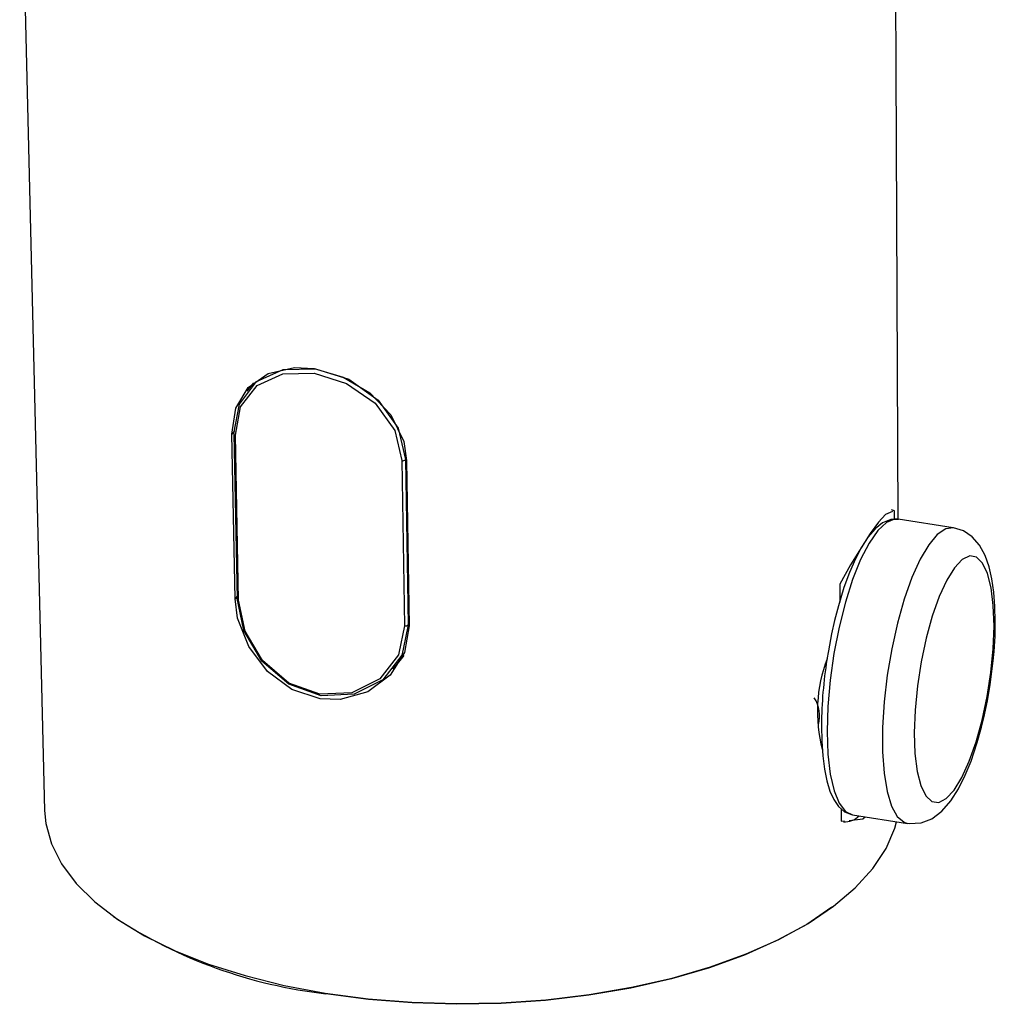
# Model space of a CAD drawing. Extents: x -275 to 242, y -119 to 101.
# Drawn here: x 191 to 242, y -54 to -4 of the extents above; entities that cross this region are included whole.
import ezdxf

# ---------------------------------------------------------------- set-up
doc = ezdxf.new("R2010")
doc.units = 0
doc.header["$MEASUREMENT"] = 0
doc.layers.add('VRSTVA_1', color=7, linetype='CONTINUOUS')

msp = doc.modelspace()

# ---------------------------------------------------------------- linework, layer by layer
at = {"layer": 'VRSTVA_1'}
for points in [[(236.6153, -29.4177), (236.6153, -29.4177), (236.3967, 21.0538), (236.3967, 21.0538)], [(191.2551, 8.3472), (191.2551, 8.3472), (192.5385, -44.4484), (192.5385, -44.4484)], [(203.3314, -22.3623), (203.3314, -22.3623), (202.9887, -22.8022), (202.9887, -22.8022)], [(202.3456, -24.8459), (202.3456, -24.8459), (202.2098, -25.015), (202.2098, -25.015)], [(202.378, -33.5281), (202.378, -33.5281), (202.2098, -25.015), (202.2098, -25.015)], [(202.3097, -25.0086), (202.3097, -25.0086), (202.4777, -33.5297), (202.4777, -33.5297)], [(202.5612, -33.5921), (202.5612, -33.5921), (202.3936, -25.0783), (202.3936, -25.0783)], [(210.9931, -26.386), (211.0613, -26.3956), (211.1305, -26.3763), (211.1839, -26.3327)], [(210.9931, -26.386), (210.9931, -26.386), (211.1281, -34.9152), (211.1281, -34.9152)], [(211.1839, -26.3327), (211.1839, -26.3327), (211.3182, -34.8614), (211.3182, -34.8614)], [(211.2282, -26.3863), (211.2282, -26.3863), (211.3623, -34.9156), (211.3623, -34.9156)], [(236.4158, -28.9715), (236.4158, -28.9715), (236.2656, -28.9308), (236.2656, -28.9308)], [(236.4178, -29.4295), (236.4178, -29.4295), (236.4158, -28.9715), (236.4158, -28.9715)], [(239.4533, -29.8486), (239.4533, -29.8486), (236.6081, -29.4166), (236.6081, -29.4166)], [(233.5962, -32.7707), (233.5962, -32.7707), (233.6015, -33.6987), (233.6015, -33.6987)], [(202.4752, -33.4053), (202.4752, -33.4053), (202.378, -33.5281), (202.378, -33.5281)], [(211.1281, -34.9152), (211.1281, -34.9152), (210.8287, -36.3224), (210.8287, -36.3224)], [(211.3182, -34.8614), (211.3182, -34.8614), (211.0531, -36.1183), (211.0531, -36.1183)], [(211.1281, -34.9152), (211.1962, -34.9249), (211.2652, -34.9053), (211.3182, -34.8614)], [(211.3606, -34.8082), (211.3606, -34.8082), (211.3182, -34.8614), (211.3182, -34.8614)], [(210.5323, -37.1604), (210.5323, -37.1604), (211.1026, -36.4472), (211.1026, -36.4472)], [(232.9413, -36.6157), (232.3763, -38.1137), (232.29, -39.7502), (232.6943, -41.2993)], [(232.9338, -36.6615), (232.7577, -37.7758), (232.6636, -38.9015), (232.6521, -40.0296)], [(232.4936, -40.019), (232.6196, -39.5458), (232.5439, -39.0416), (232.2845, -38.6263)], [(233.6622, -44.3586), (233.6622, -44.3586), (233.6659, -45.0061), (233.6659, -45.0061)], [(233.7834, -45.0353), (234.085, -45.057), (234.3808, -44.9444), (234.5917, -44.7276)], [(234.2562, -44.6752), (234.2562, -44.6752), (237.0993, -45.1191), (237.0993, -45.1191)], [(233.6659, -45.0061), (233.6659, -45.0061), (233.8417, -44.9871), (233.8417, -44.9871)], [(233.1956, -49.4503), (233.1956, -49.4503), (233.2676, -49.3961), (233.2676, -49.3961)], [(196.1064, -49.9277), (196.1064, -49.9277), (196.1799, -49.9798), (196.1799, -49.9798)], [(196.1799, -49.9798), (199.4512, -52.1247), (203.1797, -53.4729), (207.0662, -53.9163)]]:
    msp.add_open_spline(points, degree=3, dxfattribs=at)
for points, knots in [([(202.2098, -25.015), (202.2098, -25.015), (202.4101, -23.6791), (202.4101, -23.6791), (202.4101, -23.6791), (202.4101, -23.6791), (203.048, -22.6065), (203.048, -22.6065), (203.048, -22.6065), (203.048, -22.6065), (204.0858, -21.8829), (204.0858, -21.8829), (204.0858, -21.8829), (204.0858, -21.8829), (205.4396, -21.5817), (205.4396, -21.5817), (205.4396, -21.5817), (205.4396, -21.5817), (206.4605, -21.6353), (206.4605, -21.6353), (206.4605, -21.6353), (206.4605, -21.6353), (207.9611, -22.0709), (207.9611, -22.0709), (207.9611, -22.0709), (207.9611, -22.0709), (209.3319, -22.8873), (209.3319, -22.8873), (209.3319, -22.8873), (209.3319, -22.8873), (210.424, -24.0291), (210.424, -24.0291), (210.424, -24.0291), (210.424, -24.0291), (211.0841, -25.4019), (211.0841, -25.4019), (211.0841, -25.4019), (211.0841, -25.4019), (211.2282, -26.3863), (211.2282, -26.3863)], [0, 0, 0, 0, 0.0909091, 0.0909091, 0.0909091, 0.0909091, 0.1818182, 0.1818182, 0.1818182, 0.1818182, 0.2727273, 0.2727273, 0.2727273, 0.2727273, 0.3636364, 0.3636364, 0.3636364, 0.3636364, 0.4545455, 0.4545455, 0.4545455, 0.4545455, 0.5454545, 0.5454545, 0.5454545, 0.5454545, 0.6363636, 0.6363636, 0.6363636, 0.6363636, 0.7272727, 0.7272727, 0.7272727, 0.7272727, 0.8181818, 0.8181818, 0.8181818, 0.8181818, 1, 1, 1, 1]), ([(203.4808, -22.3057), (203.4808, -22.3057), (204.8549, -21.6738), (204.8549, -21.6738), (204.8549, -21.6738), (204.8549, -21.6738), (206.5217, -21.6377), (206.5217, -21.6377), (206.5217, -21.6377), (206.5217, -21.6377), (208.2446, -22.1858), (208.2446, -22.1858), (208.2446, -22.1858), (208.2446, -22.1858), (209.7616, -23.2557), (209.7616, -23.2557), (209.7616, -23.2557), (209.7616, -23.2557), (210.8021, -24.7077), (210.8021, -24.7077), (210.8021, -24.7077), (210.8021, -24.7077), (211.1839, -26.3327), (211.1839, -26.3327)], [0, 0, 0, 0, 0.1428571, 0.1428571, 0.1428571, 0.1428571, 0.2857143, 0.2857143, 0.2857143, 0.2857143, 0.4285714, 0.4285714, 0.4285714, 0.4285714, 0.5714286, 0.5714286, 0.5714286, 0.5714286, 0.7142857, 0.7142857, 0.7142857, 0.7142857, 1, 1, 1, 1]), ([(202.32, -24.985), (202.32, -24.985), (202.5997, -23.4641), (202.5997, -23.4641), (202.5997, -23.4641), (202.5997, -23.4641), (203.4808, -22.3057), (203.4808, -22.3057)], [0, 0, 0, 0, 0.3333333, 0.3333333, 0.3333333, 0.3333333, 1, 1, 1, 1]), ([(203.517, -22.504), (203.517, -22.504), (204.8485, -21.8999), (204.8485, -21.8999), (204.8485, -21.8999), (204.8485, -21.8999), (206.465, -21.8682), (206.465, -21.8682), (206.465, -21.8682), (206.465, -21.8682), (208.1375, -22.3969), (208.1375, -22.3969), (208.1375, -22.3969), (208.1375, -22.3969), (209.6112, -23.4262), (209.6112, -23.4262), (209.6112, -23.4262), (209.6112, -23.4262), (210.6224, -24.823), (210.6224, -24.823), (210.6224, -24.823), (210.6224, -24.823), (210.9931, -26.386), (210.9931, -26.386)], [0, 0, 0, 0, 0.1428571, 0.1428571, 0.1428571, 0.1428571, 0.2857143, 0.2857143, 0.2857143, 0.2857143, 0.4285714, 0.4285714, 0.4285714, 0.4285714, 0.5714286, 0.5714286, 0.5714286, 0.5714286, 0.7142857, 0.7142857, 0.7142857, 0.7142857, 1, 1, 1, 1]), ([(202.3936, -25.0783), (202.3936, -25.0783), (202.6641, -23.616), (202.6641, -23.616), (202.6641, -23.616), (202.6641, -23.616), (203.517, -22.504), (203.517, -22.504)], [0, 0, 0, 0, 0.3333333, 0.3333333, 0.3333333, 0.3333333, 1, 1, 1, 1]), ([(202.32, -24.985), (202.32, -24.985), (202.3098, -25.0117), (202.3098, -25.0117), (202.3098, -25.0117), (202.3098, -25.0117), (202.3197, -25.0382), (202.3197, -25.0382), (202.3197, -25.0382), (202.3197, -25.0382), (202.3488, -25.0612), (202.3488, -25.0612), (202.3488, -25.0612), (202.3488, -25.0612), (202.3936, -25.0783), (202.3936, -25.0783)], [0, 0, 0, 0, 0.2, 0.2, 0.2, 0.2, 0.4, 0.4, 0.4, 0.4, 0.6, 0.6, 0.6, 0.6, 1, 1, 1, 1]), ([(236.6332, -29.4308), (236.6332, -29.4308), (236.2275, -29.4284), (236.2275, -29.4284), (236.2275, -29.4284), (236.2275, -29.4284), (235.7965, -29.6051), (235.7965, -29.6051), (235.7965, -29.6051), (235.7965, -29.6051), (235.4172, -29.9081), (235.4172, -29.9081), (235.4172, -29.9081), (235.4172, -29.9081), (235.0601, -30.3262), (235.0601, -30.3262), (235.0601, -30.3262), (235.0601, -30.3262), (234.7152, -30.8587), (234.7152, -30.8587), (234.7152, -30.8587), (234.7152, -30.8587), (234.4021, -31.4596), (234.4021, -31.4596), (234.4021, -31.4596), (234.4021, -31.4596), (234.0964, -32.1664), (234.0964, -32.1664), (234.0964, -32.1664), (234.0964, -32.1664), (233.8137, -32.9426), (233.8137, -32.9426), (233.8137, -32.9426), (233.8137, -32.9426), (233.5247, -33.8889), (233.5247, -33.8889), (233.5247, -33.8889), (233.5247, -33.8889), (233.3294, -34.6436), (233.3294, -34.6436), (233.3294, -34.6436), (233.3294, -34.6436), (233.1752, -35.3304), (233.1752, -35.3304), (233.1752, -35.3304), (233.1752, -35.3304), (233.008, -36.2069), (233.008, -36.2069), (233.008, -36.2069), (233.008, -36.2069), (232.9338, -36.6615), (232.9338, -36.6615)], [0, 0, 0, 0, 0.0714286, 0.0714286, 0.0714286, 0.0714286, 0.1428571, 0.1428571, 0.1428571, 0.1428571, 0.2142857, 0.2142857, 0.2142857, 0.2142857, 0.2857143, 0.2857143, 0.2857143, 0.2857143, 0.3571429, 0.3571429, 0.3571429, 0.3571429, 0.4285714, 0.4285714, 0.4285714, 0.4285714, 0.5, 0.5, 0.5, 0.5, 0.5714286, 0.5714286, 0.5714286, 0.5714286, 0.6428571, 0.6428571, 0.6428571, 0.6428571, 0.7142857, 0.7142857, 0.7142857, 0.7142857, 0.7857143, 0.7857143, 0.7857143, 0.7857143, 0.8571429, 0.8571429, 0.8571429, 0.8571429, 1, 1, 1, 1]), ([(236.6081, -29.4166), (236.6081, -29.4166), (236.4288, -29.4143), (236.4288, -29.4143), (236.4288, -29.4143), (236.4288, -29.4143), (236.0045, -29.5867), (236.0045, -29.5867), (236.0045, -29.5867), (236.0045, -29.5867), (235.5612, -29.9999), (235.5612, -29.9999), (235.5612, -29.9999), (235.5612, -29.9999), (235.1134, -30.6414), (235.1134, -30.6414), (235.1134, -30.6414), (235.1134, -30.6414), (234.6756, -31.4909), (234.6756, -31.4909), (234.6756, -31.4909), (234.6756, -31.4909), (234.262, -32.5213), (234.262, -32.5213), (234.262, -32.5213), (234.262, -32.5213), (233.8862, -33.6994), (233.8862, -33.6994), (233.8862, -33.6994), (233.8862, -33.6994), (233.5606, -34.9868), (233.5606, -34.9868), (233.5606, -34.9868), (233.5606, -34.9868), (233.2958, -36.3415), (233.2958, -36.3415), (233.2958, -36.3415), (233.2958, -36.3415), (233.1006, -37.7192), (233.1006, -37.7192), (233.1006, -37.7192), (233.1006, -37.7192), (232.9813, -39.0748), (232.9813, -39.0748), (232.9813, -39.0748), (232.9813, -39.0748), (232.9418, -40.364), (232.9418, -40.364)], [0, 0, 0, 0, 0.0769231, 0.0769231, 0.0769231, 0.0769231, 0.1538462, 0.1538462, 0.1538462, 0.1538462, 0.2307692, 0.2307692, 0.2307692, 0.2307692, 0.3076923, 0.3076923, 0.3076923, 0.3076923, 0.3846154, 0.3846154, 0.3846154, 0.3846154, 0.4615385, 0.4615385, 0.4615385, 0.4615385, 0.5384615, 0.5384615, 0.5384615, 0.5384615, 0.6153846, 0.6153846, 0.6153846, 0.6153846, 0.6923077, 0.6923077, 0.6923077, 0.6923077, 0.7692308, 0.7692308, 0.7692308, 0.7692308, 0.8461538, 0.8461538, 0.8461538, 0.8461538, 1, 1, 1, 1]), ([(236.3232, -29.0093), (236.3232, -29.0093), (235.9571, -29.1588), (235.9571, -29.1588), (235.9571, -29.1588), (235.9571, -29.1588), (235.6013, -29.5577), (235.6013, -29.5577), (235.6013, -29.5577), (235.6013, -29.5577), (235.1664, -30.1468), (235.1664, -30.1468), (235.1664, -30.1468), (235.1664, -30.1468), (234.1486, -31.768), (234.1486, -31.768), (234.1486, -31.768), (234.1486, -31.768), (233.5962, -32.7707), (233.5962, -32.7707)], [0, 0, 0, 0, 0.1666667, 0.1666667, 0.1666667, 0.1666667, 0.3333333, 0.3333333, 0.3333333, 0.3333333, 0.5, 0.5, 0.5, 0.5, 0.6666667, 0.6666667, 0.6666667, 0.6666667, 1, 1, 1, 1]), ([(239.4627, -29.8501), (239.4627, -29.8501), (239.0678, -29.9024), (239.0678, -29.9024), (239.0678, -29.9024), (239.0678, -29.9024), (238.635, -30.197), (238.635, -30.197), (238.635, -30.197), (238.635, -30.197), (238.1903, -30.7273), (238.1903, -30.7273), (238.1903, -30.7273), (238.1903, -30.7273), (237.7479, -31.4767), (237.7479, -31.4767), (237.7479, -31.4767), (237.7479, -31.4767), (237.3223, -32.4216), (237.3223, -32.4216), (237.3223, -32.4216), (237.3223, -32.4216), (236.9274, -33.5315), (236.9274, -33.5315), (236.9274, -33.5315), (236.9274, -33.5315), (236.5762, -34.7704), (236.5762, -34.7704), (236.5762, -34.7704), (236.5762, -34.7704), (236.2803, -36.0981), (236.2803, -36.0981), (236.2803, -36.0981), (236.2803, -36.0981), (236.0493, -37.471), (236.0493, -37.471), (236.0493, -37.471), (236.0493, -37.471), (235.8908, -38.8443), (235.8908, -38.8443), (235.8908, -38.8443), (235.8908, -38.8443), (235.81, -40.173), (235.81, -40.173), (235.81, -40.173), (235.81, -40.173), (235.8095, -41.4137), (235.8095, -41.4137), (235.8095, -41.4137), (235.8095, -41.4137), (235.8891, -42.5261), (235.8891, -42.5261), (235.8891, -42.5261), (235.8891, -42.5261), (236.0461, -43.4741), (236.0461, -43.4741), (236.0461, -43.4741), (236.0461, -43.4741), (236.2751, -44.2275), (236.2751, -44.2275), (236.2751, -44.2275), (236.2751, -44.2275), (236.5686, -44.7622), (236.5686, -44.7622), (236.5686, -44.7622), (236.5686, -44.7622), (236.9168, -45.0619), (236.9168, -45.0619), (236.9168, -45.0619), (236.9168, -45.0619), (237.0948, -45.1184), (237.0948, -45.1184)], [0, 0, 0, 0, 0.0526316, 0.0526316, 0.0526316, 0.0526316, 0.1052632, 0.1052632, 0.1052632, 0.1052632, 0.1578947, 0.1578947, 0.1578947, 0.1578947, 0.2105263, 0.2105263, 0.2105263, 0.2105263, 0.2631579, 0.2631579, 0.2631579, 0.2631579, 0.3157895, 0.3157895, 0.3157895, 0.3157895, 0.3684211, 0.3684211, 0.3684211, 0.3684211, 0.4210526, 0.4210526, 0.4210526, 0.4210526, 0.4736842, 0.4736842, 0.4736842, 0.4736842, 0.5263158, 0.5263158, 0.5263158, 0.5263158, 0.5789474, 0.5789474, 0.5789474, 0.5789474, 0.6315789, 0.6315789, 0.6315789, 0.6315789, 0.6842105, 0.6842105, 0.6842105, 0.6842105, 0.7368421, 0.7368421, 0.7368421, 0.7368421, 0.7894737, 0.7894737, 0.7894737, 0.7894737, 0.8421053, 0.8421053, 0.8421053, 0.8421053, 0.8947368, 0.8947368, 0.8947368, 0.8947368, 1, 1, 1, 1]), ([(241.3651, -37.9599), (241.3651, -37.9599), (241.5228, -36.7218), (241.5228, -36.7218), (241.5228, -36.7218), (241.5228, -36.7218), (241.5663, -36.2343), (241.5663, -36.2343), (241.5663, -36.2343), (241.5663, -36.2343), (241.6132, -35.4491), (241.6132, -35.4491), (241.6132, -35.4491), (241.6132, -35.4491), (241.6287, -34.6802), (241.6287, -34.6802), (241.6287, -34.6802), (241.6287, -34.6802), (241.6095, -33.9116), (241.6095, -33.9116), (241.6095, -33.9116), (241.6095, -33.9116), (241.5515, -33.1776), (241.5515, -33.1776), (241.5515, -33.1776), (241.5515, -33.1776), (241.4518, -32.4929), (241.4518, -32.4929), (241.4518, -32.4929), (241.4518, -32.4929), (241.3056, -31.8635), (241.3056, -31.8635), (241.3056, -31.8635), (241.3056, -31.8635), (241.1012, -31.2864), (241.1012, -31.2864), (241.1012, -31.2864), (241.1012, -31.2864), (240.8145, -30.7588), (240.8145, -30.7588), (240.8145, -30.7588), (240.8145, -30.7588), (240.4413, -30.3261), (240.4413, -30.3261), (240.4413, -30.3261), (240.4413, -30.3261), (239.9841, -30.0149), (239.9841, -30.0149), (239.9841, -30.0149), (239.9841, -30.0149), (239.4775, -29.8589), (239.4775, -29.8589)], [0, 0, 0, 0, 0.0714286, 0.0714286, 0.0714286, 0.0714286, 0.1428571, 0.1428571, 0.1428571, 0.1428571, 0.2142857, 0.2142857, 0.2142857, 0.2142857, 0.2857143, 0.2857143, 0.2857143, 0.2857143, 0.3571429, 0.3571429, 0.3571429, 0.3571429, 0.4285714, 0.4285714, 0.4285714, 0.4285714, 0.5, 0.5, 0.5, 0.5, 0.5714286, 0.5714286, 0.5714286, 0.5714286, 0.6428571, 0.6428571, 0.6428571, 0.6428571, 0.7142857, 0.7142857, 0.7142857, 0.7142857, 0.7857143, 0.7857143, 0.7857143, 0.7857143, 0.8571429, 0.8571429, 0.8571429, 0.8571429, 1, 1, 1, 1]), ([(241.562, -34.9335), (241.562, -34.9335), (241.526, -33.8685), (241.526, -33.8685), (241.526, -33.8685), (241.526, -33.8685), (241.4129, -32.9476), (241.4129, -32.9476), (241.4129, -32.9476), (241.4129, -32.9476), (241.2267, -32.2065), (241.2267, -32.2065), (241.2267, -32.2065), (241.2267, -32.2065), (240.9743, -31.6739), (240.9743, -31.6739), (240.9743, -31.6739), (240.9743, -31.6739), (240.6652, -31.3708), (240.6652, -31.3708), (240.6652, -31.3708), (240.6652, -31.3708), (240.3112, -31.3094), (240.3112, -31.3094), (240.3112, -31.3094), (240.3112, -31.3094), (239.9256, -31.4929), (239.9256, -31.4929), (239.9256, -31.4929), (239.9256, -31.4929), (239.5234, -31.9149), (239.5234, -31.9149), (239.5234, -31.9149), (239.5234, -31.9149), (239.1199, -32.5597), (239.1199, -32.5597), (239.1199, -32.5597), (239.1199, -32.5597), (238.731, -33.403), (238.731, -33.403), (238.731, -33.403), (238.731, -33.403), (238.3716, -34.4122), (238.3716, -34.4122), (238.3716, -34.4122), (238.3716, -34.4122), (238.056, -35.5484), (238.056, -35.5484), (238.056, -35.5484), (238.056, -35.5484), (237.7964, -36.7674), (237.7964, -36.7674), (237.7964, -36.7674), (237.7964, -36.7674), (237.603, -38.0217), (237.603, -38.0217), (237.603, -38.0217), (237.603, -38.0217), (237.4833, -39.2623), (237.4833, -39.2623), (237.4833, -39.2623), (237.4833, -39.2623), (237.4421, -40.4408), (237.4421, -40.4408)], [0, 0, 0, 0, 0.0588235, 0.0588235, 0.0588235, 0.0588235, 0.1176471, 0.1176471, 0.1176471, 0.1176471, 0.1764706, 0.1764706, 0.1764706, 0.1764706, 0.2352941, 0.2352941, 0.2352941, 0.2352941, 0.2941176, 0.2941176, 0.2941176, 0.2941176, 0.3529412, 0.3529412, 0.3529412, 0.3529412, 0.4117647, 0.4117647, 0.4117647, 0.4117647, 0.4705882, 0.4705882, 0.4705882, 0.4705882, 0.5294118, 0.5294118, 0.5294118, 0.5294118, 0.5882353, 0.5882353, 0.5882353, 0.5882353, 0.6470588, 0.6470588, 0.6470588, 0.6470588, 0.7058824, 0.7058824, 0.7058824, 0.7058824, 0.7647059, 0.7647059, 0.7647059, 0.7647059, 0.8235294, 0.8235294, 0.8235294, 0.8235294, 0.8823529, 0.8823529, 0.8823529, 0.8823529, 1, 1, 1, 1]), ([(211.3623, -34.9156), (211.3623, -34.9156), (211.1182, -36.289), (211.1182, -36.289), (211.1182, -36.289), (211.1182, -36.289), (210.3799, -37.47), (210.3799, -37.47), (210.3799, -37.47), (210.3799, -37.47), (209.2274, -38.3242), (209.2274, -38.3242), (209.2274, -38.3242), (209.2274, -38.3242), (207.7964, -38.7184), (207.7964, -38.7184), (207.7964, -38.7184), (207.7964, -38.7184), (206.7644, -38.6823), (206.7644, -38.6823), (206.7644, -38.6823), (206.7644, -38.6823), (205.3132, -38.1981), (205.3132, -38.1981), (205.3132, -38.1981), (205.3132, -38.1981), (204.0494, -37.2667), (204.0494, -37.2667), (204.0494, -37.2667), (204.0494, -37.2667), (203.08, -35.9911), (203.08, -35.9911), (203.08, -35.9911), (203.08, -35.9911), (202.5061, -34.526), (202.5061, -34.526), (202.5061, -34.526), (202.5061, -34.526), (202.378, -33.5281), (202.378, -33.5281)], [0, 0, 0, 0, 0.0909091, 0.0909091, 0.0909091, 0.0909091, 0.1818182, 0.1818182, 0.1818182, 0.1818182, 0.2727273, 0.2727273, 0.2727273, 0.2727273, 0.3636364, 0.3636364, 0.3636364, 0.3636364, 0.4545455, 0.4545455, 0.4545455, 0.4545455, 0.5454545, 0.5454545, 0.5454545, 0.5454545, 0.6363636, 0.6363636, 0.6363636, 0.6363636, 0.7272727, 0.7272727, 0.7272727, 0.7272727, 0.8181818, 0.8181818, 0.8181818, 0.8181818, 1, 1, 1, 1]), ([(202.4878, -33.4978), (202.4878, -33.4978), (202.4776, -33.5248), (202.4776, -33.5248), (202.4776, -33.5248), (202.4776, -33.5248), (202.4875, -33.5515), (202.4875, -33.5515), (202.4875, -33.5515), (202.4875, -33.5515), (202.5165, -33.5748), (202.5165, -33.5748), (202.5165, -33.5748), (202.5165, -33.5748), (202.5612, -33.5921), (202.5612, -33.5921)], [0, 0, 0, 0, 0.2, 0.2, 0.2, 0.2, 0.4, 0.4, 0.4, 0.4, 0.6, 0.6, 0.6, 0.6, 1, 1, 1, 1]), ([(211.0531, -36.1183), (211.0531, -36.1183), (210.9884, -36.4252), (210.9884, -36.4252), (210.9884, -36.4252), (210.9884, -36.4252), (209.9978, -37.7014), (209.9978, -37.7014), (209.9978, -37.7014), (209.9978, -37.7014), (208.5214, -38.4506), (208.5214, -38.4506), (208.5214, -38.4506), (208.5214, -38.4506), (206.8222, -38.5309), (206.8222, -38.5309), (206.8222, -38.5309), (206.8222, -38.5309), (205.1564, -37.9272), (205.1564, -37.9272), (205.1564, -37.9272), (205.1564, -37.9272), (203.7573, -36.7324), (203.7573, -36.7324), (203.7573, -36.7324), (203.7573, -36.7324), (202.8286, -35.1614), (202.8286, -35.1614), (202.8286, -35.1614), (202.8286, -35.1614), (202.4878, -33.4978), (202.4878, -33.4978)], [0, 0, 0, 0, 0.1111111, 0.1111111, 0.1111111, 0.1111111, 0.2222222, 0.2222222, 0.2222222, 0.2222222, 0.3333333, 0.3333333, 0.3333333, 0.3333333, 0.4444444, 0.4444444, 0.4444444, 0.4444444, 0.5555556, 0.5555556, 0.5555556, 0.5555556, 0.6666667, 0.6666667, 0.6666667, 0.6666667, 0.7777778, 0.7777778, 0.7777778, 0.7777778, 1, 1, 1, 1]), ([(210.8287, -36.3224), (210.8287, -36.3224), (210.8077, -36.4212), (210.8077, -36.4212), (210.8077, -36.4212), (210.8077, -36.4212), (209.8447, -37.6527), (209.8447, -37.6527), (209.8447, -37.6527), (209.8447, -37.6527), (208.4101, -38.3761), (208.4101, -38.3761), (208.4101, -38.3761), (208.4101, -38.3761), (206.7603, -38.4529), (206.7603, -38.4529), (206.7603, -38.4529), (206.7603, -38.4529), (205.1446, -37.8682), (205.1446, -37.8682), (205.1446, -37.8682), (205.1446, -37.8682), (203.7891, -36.7124), (203.7891, -36.7124), (203.7891, -36.7124), (203.7891, -36.7124), (202.8903, -35.1949), (202.8903, -35.1949), (202.8903, -35.1949), (202.8903, -35.1949), (202.5612, -33.5921), (202.5612, -33.5921)], [0, 0, 0, 0, 0.1111111, 0.1111111, 0.1111111, 0.1111111, 0.2222222, 0.2222222, 0.2222222, 0.2222222, 0.3333333, 0.3333333, 0.3333333, 0.3333333, 0.4444444, 0.4444444, 0.4444444, 0.4444444, 0.5555556, 0.5555556, 0.5555556, 0.5555556, 0.6666667, 0.6666667, 0.6666667, 0.6666667, 0.7777778, 0.7777778, 0.7777778, 0.7777778, 1, 1, 1, 1]), ([(237.4421, -40.4408), (237.4421, -40.4408), (237.4807, -41.5113), (237.4807, -41.5113), (237.4807, -41.5113), (237.4807, -41.5113), (237.5976, -42.4326), (237.5976, -42.4326), (237.5976, -42.4326), (237.5976, -42.4326), (237.788, -43.1691), (237.788, -43.1691), (237.788, -43.1691), (237.788, -43.1691), (238.0445, -43.6928), (238.0445, -43.6928), (238.0445, -43.6928), (238.0445, -43.6928), (238.3568, -43.9841), (238.3568, -43.9841), (238.3568, -43.9841), (238.3568, -43.9841), (238.7128, -44.0324), (238.7128, -44.0324), (238.7128, -44.0324), (238.7128, -44.0324), (239.0988, -43.8367), (239.0988, -43.8367), (239.0988, -43.8367), (239.0988, -43.8367), (239.4998, -43.4051), (239.4998, -43.4051), (239.4998, -43.4051), (239.4998, -43.4051), (239.9005, -42.7549), (239.9005, -42.7549), (239.9005, -42.7549), (239.9005, -42.7549), (240.2858, -41.9112), (240.2858, -41.9112), (240.2858, -41.9112), (240.2858, -41.9112), (240.6409, -40.9065), (240.6409, -40.9065), (240.6409, -40.9065), (240.6409, -40.9065), (240.9525, -39.7792), (240.9525, -39.7792), (240.9525, -39.7792), (240.9525, -39.7792), (241.2089, -38.572), (241.2089, -38.572), (241.2089, -38.572), (241.2089, -38.572), (241.4003, -37.3308), (241.4003, -37.3308), (241.4003, -37.3308), (241.4003, -37.3308), (241.5195, -36.1024), (241.5195, -36.1024), (241.5195, -36.1024), (241.5195, -36.1024), (241.562, -34.9335), (241.562, -34.9335)], [0, 0, 0, 0, 0.0588235, 0.0588235, 0.0588235, 0.0588235, 0.1176471, 0.1176471, 0.1176471, 0.1176471, 0.1764706, 0.1764706, 0.1764706, 0.1764706, 0.2352941, 0.2352941, 0.2352941, 0.2352941, 0.2941176, 0.2941176, 0.2941176, 0.2941176, 0.3529412, 0.3529412, 0.3529412, 0.3529412, 0.4117647, 0.4117647, 0.4117647, 0.4117647, 0.4705882, 0.4705882, 0.4705882, 0.4705882, 0.5294118, 0.5294118, 0.5294118, 0.5294118, 0.5882353, 0.5882353, 0.5882353, 0.5882353, 0.6470588, 0.6470588, 0.6470588, 0.6470588, 0.7058824, 0.7058824, 0.7058824, 0.7058824, 0.7647059, 0.7647059, 0.7647059, 0.7647059, 0.8235294, 0.8235294, 0.8235294, 0.8235294, 0.8823529, 0.8823529, 0.8823529, 0.8823529, 1, 1, 1, 1]), ([(237.0894, -45.1053), (237.0894, -45.1053), (237.1769, -45.1296), (237.1769, -45.1296), (237.1769, -45.1296), (237.1769, -45.1296), (237.8033, -45.0919), (237.8033, -45.0919), (237.8033, -45.0919), (237.8033, -45.0919), (238.3538, -44.8751), (238.3538, -44.8751), (238.3538, -44.8751), (238.3538, -44.8751), (238.871, -44.4876), (238.871, -44.4876), (238.871, -44.4876), (238.871, -44.4876), (239.333, -43.9557), (239.333, -43.9557), (239.333, -43.9557), (239.333, -43.9557), (239.7256, -43.338), (239.7256, -43.338), (239.7256, -43.338), (239.7256, -43.338), (240.0779, -42.6318), (240.0779, -42.6318), (240.0779, -42.6318), (240.0779, -42.6318), (240.3778, -41.8969), (240.3778, -41.8969), (240.3778, -41.8969), (240.3778, -41.8969), (240.6997, -40.9372), (240.6997, -40.9372), (240.6997, -40.9372), (240.6997, -40.9372), (240.9203, -40.1457), (240.9203, -40.1457), (240.9203, -40.1457), (240.9203, -40.1457), (241.0719, -39.5143), (241.0719, -39.5143), (241.0719, -39.5143), (241.0719, -39.5143), (241.2238, -38.7807), (241.2238, -38.7807), (241.2238, -38.7807), (241.2238, -38.7807), (241.3651, -37.9599), (241.3651, -37.9599)], [0, 0, 0, 0, 0.0714286, 0.0714286, 0.0714286, 0.0714286, 0.1428571, 0.1428571, 0.1428571, 0.1428571, 0.2142857, 0.2142857, 0.2142857, 0.2142857, 0.2857143, 0.2857143, 0.2857143, 0.2857143, 0.3571429, 0.3571429, 0.3571429, 0.3571429, 0.4285714, 0.4285714, 0.4285714, 0.4285714, 0.5, 0.5, 0.5, 0.5, 0.5714286, 0.5714286, 0.5714286, 0.5714286, 0.6428571, 0.6428571, 0.6428571, 0.6428571, 0.7142857, 0.7142857, 0.7142857, 0.7142857, 0.7857143, 0.7857143, 0.7857143, 0.7857143, 0.8571429, 0.8571429, 0.8571429, 0.8571429, 1, 1, 1, 1]), ([(232.6521, -40.0296), (232.6521, -40.0296), (232.6507, -40.0847), (232.6507, -40.0847), (232.6507, -40.0847), (232.6507, -40.0847), (232.6653, -40.8778), (232.6653, -40.8778), (232.6653, -40.8778), (232.6653, -40.8778), (232.7168, -41.6277), (232.7168, -41.6277), (232.7168, -41.6277), (232.7168, -41.6277), (232.8057, -42.3142), (232.8057, -42.3142), (232.8057, -42.3142), (232.8057, -42.3142), (232.931, -42.9234), (232.931, -42.9234), (232.931, -42.9234), (232.931, -42.9234), (233.0921, -43.4489), (233.0921, -43.4489), (233.0921, -43.4489), (233.0921, -43.4489), (233.2914, -43.8904), (233.2914, -43.8904), (233.2914, -43.8904), (233.2914, -43.8904), (233.5384, -44.2505), (233.5384, -44.2505), (233.5384, -44.2505), (233.5384, -44.2505), (233.8458, -44.519), (233.8458, -44.519), (233.8458, -44.519), (233.8458, -44.519), (234.2095, -44.6639), (234.2095, -44.6639)], [0, 0, 0, 0, 0.0909091, 0.0909091, 0.0909091, 0.0909091, 0.1818182, 0.1818182, 0.1818182, 0.1818182, 0.2727273, 0.2727273, 0.2727273, 0.2727273, 0.3636364, 0.3636364, 0.3636364, 0.3636364, 0.4545455, 0.4545455, 0.4545455, 0.4545455, 0.5454545, 0.5454545, 0.5454545, 0.5454545, 0.6363636, 0.6363636, 0.6363636, 0.6363636, 0.7272727, 0.7272727, 0.7272727, 0.7272727, 0.8181818, 0.8181818, 0.8181818, 0.8181818, 1, 1, 1, 1]), ([(232.9418, -40.364), (232.9418, -40.364), (232.9833, -41.5446), (232.9833, -41.5446), (232.9833, -41.5446), (232.9833, -41.5446), (233.1042, -42.5785), (233.1042, -42.5785), (233.1042, -42.5785), (233.1042, -42.5785), (233.3005, -43.4324), (233.3005, -43.4324), (233.3005, -43.4324), (233.3005, -43.4324), (233.5655, -44.0789), (233.5655, -44.0789), (233.5655, -44.0789), (233.5655, -44.0789), (233.8906, -44.4978), (233.8906, -44.4978), (233.8906, -44.4978), (233.8906, -44.4978), (234.2562, -44.6752), (234.2562, -44.6752)], [0, 0, 0, 0, 0.1428571, 0.1428571, 0.1428571, 0.1428571, 0.2857143, 0.2857143, 0.2857143, 0.2857143, 0.4285714, 0.4285714, 0.4285714, 0.4285714, 0.5714286, 0.5714286, 0.5714286, 0.5714286, 0.7142857, 0.7142857, 0.7142857, 0.7142857, 1, 1, 1, 1]), ([(192.5385, -44.4484), (192.5385, -44.4484), (192.602, -45.1223), (192.602, -45.1223), (192.602, -45.1223), (192.602, -45.1223), (192.8934, -46.1769), (192.8934, -46.1769), (192.8934, -46.1769), (192.8934, -46.1769), (193.4171, -47.211), (193.4171, -47.211), (193.4171, -47.211), (193.4171, -47.211), (194.1685, -48.2133), (194.1685, -48.2133), (194.1685, -48.2133), (194.1685, -48.2133), (195.1407, -49.1728), (195.1407, -49.1728), (195.1407, -49.1728), (195.1407, -49.1728), (196.3241, -50.079), (196.3241, -50.079), (196.3241, -50.079), (196.3241, -50.079), (197.7068, -50.9217), (197.7068, -50.9217), (197.7068, -50.9217), (197.7068, -50.9217), (199.2745, -51.6914), (199.2745, -51.6914), (199.2745, -51.6914), (199.2745, -51.6914), (201.0107, -52.3794), (201.0107, -52.3794), (201.0107, -52.3794), (201.0107, -52.3794), (202.8967, -52.9778), (202.8967, -52.9778), (202.8967, -52.9778), (202.8967, -52.9778), (204.9123, -53.4797), (204.9123, -53.4797), (204.9123, -53.4797), (204.9123, -53.4797), (207.0353, -53.8794), (207.0353, -53.8794)], [0, 0, 0, 0, 0.0769231, 0.0769231, 0.0769231, 0.0769231, 0.1538462, 0.1538462, 0.1538462, 0.1538462, 0.2307692, 0.2307692, 0.2307692, 0.2307692, 0.3076923, 0.3076923, 0.3076923, 0.3076923, 0.3846154, 0.3846154, 0.3846154, 0.3846154, 0.4615385, 0.4615385, 0.4615385, 0.4615385, 0.5384615, 0.5384615, 0.5384615, 0.5384615, 0.6153846, 0.6153846, 0.6153846, 0.6153846, 0.6923077, 0.6923077, 0.6923077, 0.6923077, 0.7692308, 0.7692308, 0.7692308, 0.7692308, 0.8461538, 0.8461538, 0.8461538, 0.8461538, 1, 1, 1, 1]), ([(207.0353, -53.8794), (207.0353, -53.8794), (209.2424, -54.1721), (209.2424, -54.1721), (209.2424, -54.1721), (209.2424, -54.1721), (211.5093, -54.3545), (211.5093, -54.3545), (211.5093, -54.3545), (211.5093, -54.3545), (213.8106, -54.4244), (213.8106, -54.4244), (213.8106, -54.4244), (213.8106, -54.4244), (216.1209, -54.381), (216.1209, -54.381), (216.1209, -54.381), (216.1209, -54.381), (218.4144, -54.2248), (218.4144, -54.2248), (218.4144, -54.2248), (218.4144, -54.2248), (220.6655, -53.9575), (220.6655, -53.9575), (220.6655, -53.9575), (220.6655, -53.9575), (222.8493, -53.5823), (222.8493, -53.5823), (222.8493, -53.5823), (222.8493, -53.5823), (224.9416, -53.1035), (224.9416, -53.1035), (224.9416, -53.1035), (224.9416, -53.1035), (226.9195, -52.5266), (226.9195, -52.5266), (226.9195, -52.5266), (226.9195, -52.5266), (228.7613, -51.8582), (228.7613, -51.8582), (228.7613, -51.8582), (228.7613, -51.8582), (230.4473, -51.1061), (230.4473, -51.1061), (230.4473, -51.1061), (230.4473, -51.1061), (231.9594, -50.2787), (231.9594, -50.2787), (231.9594, -50.2787), (231.9594, -50.2787), (233.2817, -49.3855), (233.2817, -49.3855), (233.2817, -49.3855), (233.2817, -49.3855), (234.4007, -48.4363), (234.4007, -48.4363), (234.4007, -48.4363), (234.4007, -48.4363), (235.3052, -47.4418), (235.3052, -47.4418), (235.3052, -47.4418), (235.3052, -47.4418), (235.9862, -46.4128), (235.9862, -46.4128), (235.9862, -46.4128), (235.9862, -46.4128), (236.4377, -45.3607), (236.4377, -45.3607), (236.4377, -45.3607), (236.4377, -45.3607), (236.5307, -45.0304), (236.5307, -45.0304)], [0, 0, 0, 0, 0.0526316, 0.0526316, 0.0526316, 0.0526316, 0.1052632, 0.1052632, 0.1052632, 0.1052632, 0.1578947, 0.1578947, 0.1578947, 0.1578947, 0.2105263, 0.2105263, 0.2105263, 0.2105263, 0.2631579, 0.2631579, 0.2631579, 0.2631579, 0.3157895, 0.3157895, 0.3157895, 0.3157895, 0.3684211, 0.3684211, 0.3684211, 0.3684211, 0.4210526, 0.4210526, 0.4210526, 0.4210526, 0.4736842, 0.4736842, 0.4736842, 0.4736842, 0.5263158, 0.5263158, 0.5263158, 0.5263158, 0.5789474, 0.5789474, 0.5789474, 0.5789474, 0.6315789, 0.6315789, 0.6315789, 0.6315789, 0.6842105, 0.6842105, 0.6842105, 0.6842105, 0.7368421, 0.7368421, 0.7368421, 0.7368421, 0.7894737, 0.7894737, 0.7894737, 0.7894737, 0.8421053, 0.8421053, 0.8421053, 0.8421053, 0.8947368, 0.8947368, 0.8947368, 0.8947368, 1, 1, 1, 1]), ([(234.0749, -44.962), (234.0749, -44.962), (234.7814, -44.8857), (234.7814, -44.8857), (234.7814, -44.8857), (234.7814, -44.8857), (234.9175, -44.7784), (234.9175, -44.7784)], [0, 0, 0, 0, 0.3333333, 0.3333333, 0.3333333, 0.3333333, 1, 1, 1, 1]), ([(233.1956, -49.4503), (233.1956, -49.4503), (231.8924, -50.3296), (231.8924, -50.3296), (231.8924, -50.3296), (231.8924, -50.3296), (230.3862, -51.1538), (230.3862, -51.1538), (230.3862, -51.1538), (230.3862, -51.1538), (228.7068, -51.903), (228.7068, -51.903), (228.7068, -51.903), (228.7068, -51.903), (226.8721, -52.5687), (226.8721, -52.5687), (226.8721, -52.5687), (226.8721, -52.5687), (224.902, -53.1434), (224.902, -53.1434), (224.902, -53.1434), (224.902, -53.1434), (222.8179, -53.6203), (222.8179, -53.6203), (222.8179, -53.6203), (222.8179, -53.6203), (220.6427, -53.9941), (220.6427, -53.9941), (220.6427, -53.9941), (220.6427, -53.9941), (218.4004, -54.2603), (218.4004, -54.2603), (218.4004, -54.2603), (218.4004, -54.2603), (216.116, -54.416), (216.116, -54.416), (216.116, -54.416), (216.116, -54.416), (213.8148, -54.4592), (213.8148, -54.4592), (213.8148, -54.4592), (213.8148, -54.4592), (211.5226, -54.3896), (211.5226, -54.3896), (211.5226, -54.3896), (211.5226, -54.3896), (209.2647, -54.2079), (209.2647, -54.2079), (209.2647, -54.2079), (209.2647, -54.2079), (207.0662, -53.9163), (207.0662, -53.9163)], [0, 0, 0, 0, 0.0714286, 0.0714286, 0.0714286, 0.0714286, 0.1428571, 0.1428571, 0.1428571, 0.1428571, 0.2142857, 0.2142857, 0.2142857, 0.2142857, 0.2857143, 0.2857143, 0.2857143, 0.2857143, 0.3571429, 0.3571429, 0.3571429, 0.3571429, 0.4285714, 0.4285714, 0.4285714, 0.4285714, 0.5, 0.5, 0.5, 0.5, 0.5714286, 0.5714286, 0.5714286, 0.5714286, 0.6428571, 0.6428571, 0.6428571, 0.6428571, 0.7142857, 0.7142857, 0.7142857, 0.7142857, 0.7857143, 0.7857143, 0.7857143, 0.7857143, 0.8571429, 0.8571429, 0.8571429, 0.8571429, 1, 1, 1, 1])]:
    msp.add_open_spline(points, degree=3, knots=knots, dxfattribs=at)

doc.saveas('drawing.dxf')
